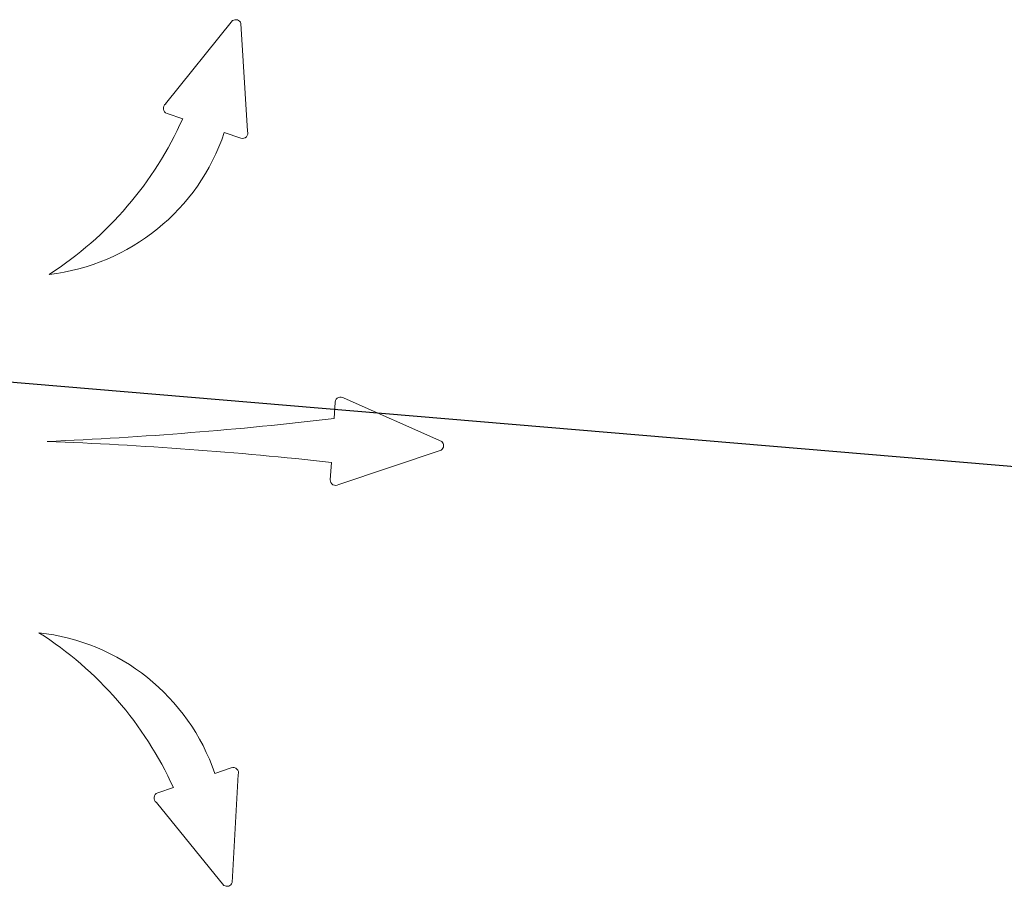
# Model space of a CAD drawing. Units: millimetres. Extents: x -21779 to 26905, y -31101 to 10540.
# Drawn here: x 134 to 206, y -27841 to -27778 of the extents above; entities that cross this region are included whole.
import ezdxf

# ---------------------------------------------------------------- set-up
doc = ezdxf.new("R2010")
doc.units = ezdxf.units.MM
doc.layers.add('_AD_opisy', color=7, linetype='Continuous', lineweight=25)
doc.layers.add('LATS_AIR_DIRECTION', color=150, linetype='Continuous', lineweight=0)

# ---------------------------------------------------------------- blocks, each defined once
blk = doc.blocks.new('LATS_IDU_WALL_MOUNTED_SJ_MIRHOR')
at = {"layer": 'LATS_AIR_DIRECTION', "color": 150}
for p, q in [((-28.08, 475.09), (-0.02, 538.64)), ((28.03, 471.62), (5.6, 538.29)), ((-14.89, 468.61), (-25.62, 469.28)), ((24.87, 466.15), (13.57, 466.85)), ((-201.74, 412.45), (-271.95, 408.04)), ((-197.28, 407.98), (-200.88, 397.25)), ((216.66, 406.32), (286.9, 402.33)), ((-219.62, 359.14), (-273.74, 402.7)), ((212.23, 401.82), (215.89, 391.11)), ((234.86, 353.12), (288.72, 397)), ((-209.94, 370.21), (-213.37, 360.02)), ((225.12, 364.14), (228.6, 353.96))]:
    blk.add_line(p, q, dxfattribs=at)
for centre, radius, start, end in [((2.66, 536.34), 3.53, 33.50779, 139.40559), ((-25.4, 472.8), 3.53, 139.40559, 266.45669), ((-2554.54, 172.27), 2556.89, 2.46407, 6.6556), ((25.09, 469.67), 3.53, 266.45669, 33.50779), ((2615.83, 182.49), 2617.75, 173.76392, 177.81734), ((-200.62, 409.1), 3.53, 341.45669, 108.50779), ((-270.82, 404.68), 3.53, 108.16459, 214.06238), ((215.56, 402.97), 3.53, 71.83541, 198.88652), ((-244.2, 267.93), 136.38, 6.51741, 71.47989), ((285.8, 398.98), 3.53, 325.93762, 71.83541), ((259.98, 262.05), 136.38, 108.86331, 173.8258), ((-304.64, 157.32), 233.01, 32.76141, 66.02099), ((-216.7, 361.16), 3.53, 214.06238, 341.11348), ((321.09, 151.81), 233.01, 114.32221, 147.58179), ((231.94, 355.1), 3.53, 198.88652, 325.93762)]:
    blk.add_arc(centre, radius, start, end, dxfattribs=at)

msp = doc.modelspace()

# ---------------------------------------------------------------- linework, layer by layer
at = {"layer": '_AD_opisy'}
msp.add_line((223.264, -27811.998), (124.649, -27803.689), dxfattribs=at)

# ---------------------------------------------------------------- block references
at = {"layer": '_AD_opisy', "xscale": 0.112, "yscale": 0.112, "zscale": 0.112, "rotation": 270}
msp.add_blockref('LATS_IDU_WALL_MOUNTED_SJ_MIRHOR', (104.317, -27808.729), dxfattribs=at)

doc.saveas('drawing.dxf')
